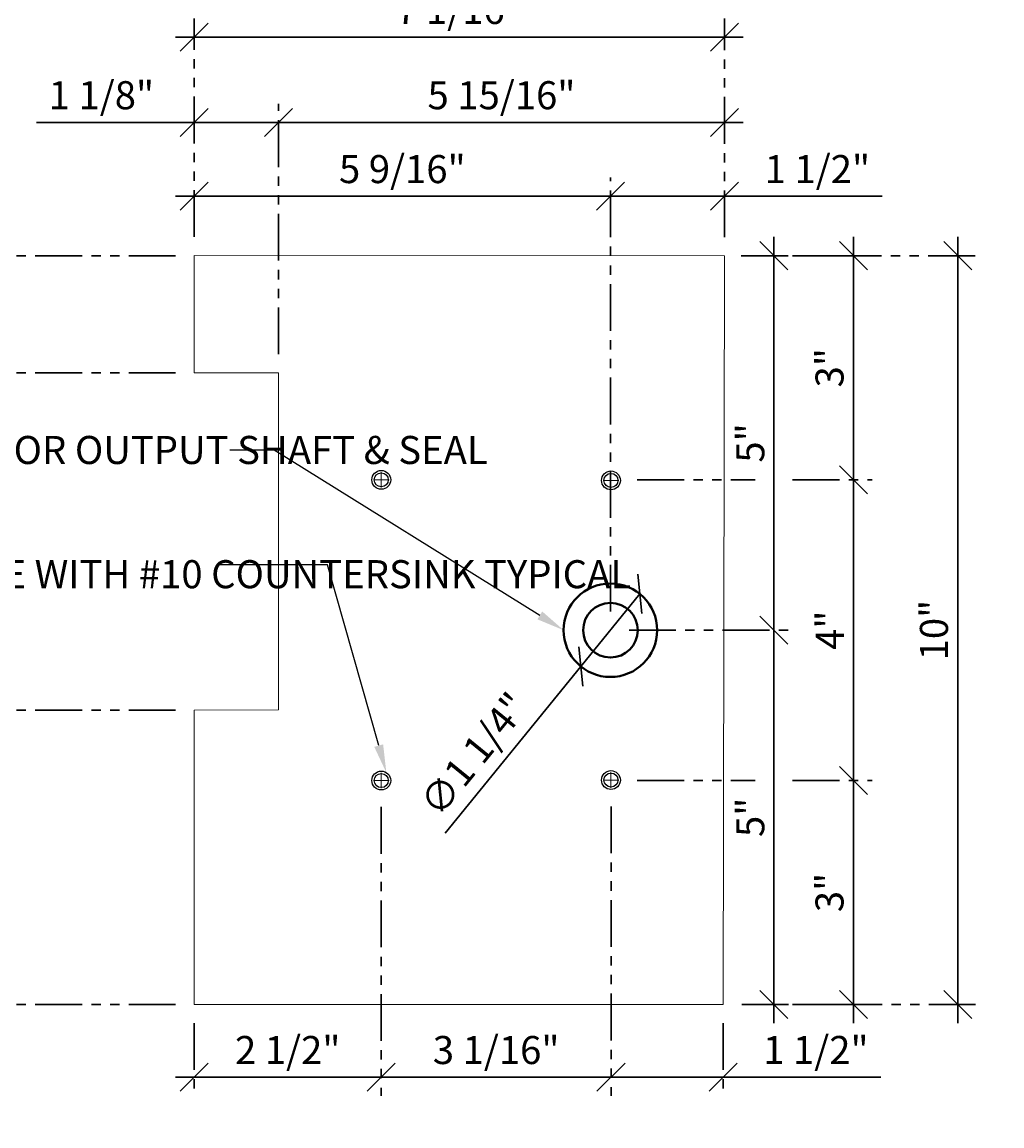
# Model space of a CAD drawing. Units: inches. Extents: x 3 to 2313, y -692 to 358.
# Drawn here: x 1880 to 1893, y -109 to -94 of the extents above; entities that cross this region are included whole.
import ezdxf
from ezdxf import colors
from ezdxf.entities.mleader import LeaderData, LeaderLine
from ezdxf.math import Vec2, Vec3

# ---------------------------------------------------------------- set-up
doc = ezdxf.new("R2010")
doc.units = ezdxf.units.IN
doc.header["$MEASUREMENT"] = 0
doc.linetypes.add('DASHDOT', pattern=[1, 0.5, -0.25, 0, -0.25])
doc.linetypes.add('PHANTOM2', pattern=[1.25, 0.625, -0.125, 0.125, -0.125, 0.125, -0.125])
for name, color, linetype, lineweight in [('1-0', 142, 'Continuous', 40), ('3-0', 102, 'Continuous', 20), ('3-2', 102, 'DASHDOT', 20), ('DIM-0', 12, 'Continuous', 30)]:
    doc.layers.add(name, color=color, linetype=linetype, lineweight=lineweight)
doc.layers.add('NOT FOR CONSTRUCTION TEXT', color=254, linetype='Continuous', lineweight=20, transparency=0.8)
doc.styles.add('PSD', font='FRABK.TTF')
doc.dimstyles.new('PSD-IN', dxfattribs={"dimtxt": 0.09375, "dimasz": 0.09375, "dimexe": 0.0625, "dimexo": 0.0625, "dimgap": 0.03125, "dimtad": 1, "dimdec": 4, "dimrnd": 0.0625, "dimdsep": 46, "dimlunit": 5, "dimtxsty": 'PSD', "dimblk": 'OBLIQUE', "dimcen": 0.09375, "dimdle": 0.0625, "dimclrd": 256, "dimclre": 256, "dimclrt": 256, "dimadec": 1, "dimazin": 0, "dimtfac": 0.7, "dimtdec": 4, "dimtmove": 0, "dimatfit": 3, "dimfxl": 1, "dimtvp": 2, "dimfrac": 2, "dimtolj": 1, "dimtzin": 0, "dimlwd": -1, "dimlwe": -1, "dimarcsym": 0})

# ---------------------------------------------------------------- blocks, each defined once
blk = doc.blocks.new('NOT FOR CONSTRUCTION')
at = {"color": 45, "insert": (0, 0), "char_height": 0.625, "attachment_point": 5, "rotation": 30, "style": 'PSD'}
blk.add_mtext_dynamic_manual_height_columns('NOT FOR CONSTRUCTION OR SUBMITTAL FOR REVIEW ONLY', width=12.92634, gutter_width=0.4688, heights=[0], dxfattribs=at)
blk = doc.blocks.new('_Oblique')
at = {"color": 0, "linetype": 'ByBlock', "lineweight": -2}
blk.add_line((-0.5, -0.5), (0.5, 0.5), dxfattribs=at)
blk = doc.blocks.new('*D324')
at = {"layer": 'Defpoints', "color": 0, "transparency": 16777216}
for p in [(1889.007, -97.224), (1890.75, -97.224), (1887.61, -100.219)]:
    blk.add_point(p, dxfattribs=at)
at = {"layer": 'DIM-0', "transparency": 16777216}
blk.add_line((1890.75, -100.469), (1890.75, -96.974), dxfattribs=at)
at = {"layer": 'DIM-0', "linetype": 'PHANTOM2', "transparency": 16777216}
for p, q in [((1889.257, -97.224), (1889.437, -97.224)), ((1889.937, -97.224), (1891, -97.224)), ((1887.86, -100.219), (1889.437, -100.219)), ((1889.937, -100.219), (1891, -100.219))]:
    blk.add_line(p, q, dxfattribs=at)
at = {"layer": 'DIM-0', "transparency": 16777216, "xscale": 0.375, "yscale": 0.375, "zscale": 0.375}
for p, rotation in [((1890.75, -97.224), 90), ((1890.75, -100.219), 270)]:
    blk.add_blockref('_Oblique', p, dxfattribs=dict(at, rotation=rotation))
at = {"layer": 'DIM-0', "transparency": 16777216, "insert": (1890.43, -98.721), "char_height": 0.375, "attachment_point": 5, "rotation": 90, "style": 'PSD'}
blk.add_mtext('\\A1;3"', dxfattribs=at)
blk = doc.blocks.new('*D325')
at = {"layer": 'Defpoints', "color": 0, "transparency": 16777216}
for p in [(1887.61, -100.219), (1887.61, -104.237), (1890.75, -104.237)]:
    blk.add_point(p, dxfattribs=at)
at = {"layer": 'DIM-0', "transparency": 16777216}
blk.add_line((1890.75, -99.969), (1890.75, -104.487), dxfattribs=at)
at = {"layer": 'DIM-0', "linetype": 'PHANTOM2', "transparency": 16777216}
for p, q in [((1887.86, -100.219), (1889.437, -100.219)), ((1889.937, -100.219), (1891, -100.219)), ((1887.86, -104.237), (1889.437, -104.237)), ((1889.937, -104.237), (1891, -104.237))]:
    blk.add_line(p, q, dxfattribs=at)
at = {"layer": 'DIM-0', "transparency": 16777216, "xscale": 0.375, "yscale": 0.375, "zscale": 0.375}
for p, rotation in [((1890.75, -100.219), 90), ((1890.75, -104.237), 270)]:
    blk.add_blockref('_Oblique', p, dxfattribs=dict(at, rotation=rotation))
at = {"layer": 'DIM-0', "transparency": 16777216, "insert": (1890.434, -102.228), "char_height": 0.375, "attachment_point": 5, "rotation": 90, "style": 'PSD'}
blk.add_mtext('\\A1;4"', dxfattribs=at)
blk = doc.blocks.new('*D298')
at = {"layer": 'Defpoints', "color": 0, "transparency": 16777216}
for p in [(1887.61, -104.237), (1889.007, -107.228), (1890.75, -107.228)]:
    blk.add_point(p, dxfattribs=at)
at = {"layer": 'DIM-0', "transparency": 16777216}
blk.add_line((1890.75, -103.987), (1890.75, -107.478), dxfattribs=at)
at = {"layer": 'DIM-0', "linetype": 'PHANTOM2', "transparency": 16777216}
for p, q in [((1887.86, -104.237), (1889.437, -104.237)), ((1889.937, -104.237), (1891, -104.237)), ((1889.257, -107.228), (1889.437, -107.228)), ((1889.937, -107.228), (1891, -107.228))]:
    blk.add_line(p, q, dxfattribs=at)
at = {"layer": 'DIM-0', "transparency": 16777216, "xscale": 0.375, "yscale": 0.375, "zscale": 0.375}
for p, rotation in [((1890.75, -104.237), 90), ((1890.75, -107.228), 270)]:
    blk.add_blockref('_Oblique', p, dxfattribs=dict(at, rotation=rotation))
at = {"layer": 'DIM-0', "transparency": 16777216, "insert": (1890.43, -105.732), "char_height": 0.375, "attachment_point": 5, "rotation": 90, "style": 'PSD'}
blk.add_mtext('\\A1;3"', dxfattribs=at)
blk = doc.blocks.new('*D299')
at = {"layer": 'Defpoints', "color": 0, "transparency": 16777216}
for p in [(1889, -97.224), (1892.146, -97.224), (1889.007, -107.228)]:
    blk.add_point(p, dxfattribs=at)
at = {"layer": 'DIM-0', "transparency": 16777216}
blk.add_line((1892.146, -107.478), (1892.146, -96.974), dxfattribs=at)
at = {"layer": 'DIM-0', "linetype": 'PHANTOM2', "transparency": 16777216}
for p, q in [((1889.25, -97.224), (1892.396, -97.224)), ((1889.257, -107.228), (1892.396, -107.228))]:
    blk.add_line(p, q, dxfattribs=at)
at = {"layer": 'DIM-0', "transparency": 16777216, "xscale": 0.375, "yscale": 0.375, "zscale": 0.375}
for p, rotation in [((1892.146, -97.224), 90), ((1892.146, -107.228), 270)]:
    blk.add_blockref('_Oblique', p, dxfattribs=dict(at, rotation=rotation))
at = {"layer": 'DIM-0', "transparency": 16777216, "insert": (1891.826, -102.226), "char_height": 0.375, "attachment_point": 5, "rotation": 90, "style": 'PSD'}
blk.add_mtext('\\A1;10"', dxfattribs=at)
blk = doc.blocks.new('*D300')
at = {"layer": 'Defpoints', "color": 0, "transparency": 16777216}
for p in [(1874.955, -97.224), (1881.938, -97.224), (1881.938, -98.79)]:
    blk.add_point(p, dxfattribs=at)
at = {"layer": 'DIM-0', "transparency": 16777216}
for p, q in [((1874.955, -96.974), (1874.955, -97.644)), ((1874.955, -99.04), (1874.955, -98.37))]:
    blk.add_line(p, q, dxfattribs=at)
at = {"layer": 'DIM-0', "linetype": 'PHANTOM2', "transparency": 16777216}
for p, q in [((1881.688, -97.224), (1874.705, -97.224)), ((1881.688, -98.79), (1874.705, -98.79))]:
    blk.add_line(p, q, dxfattribs=at)
at = {"layer": 'DIM-0', "transparency": 16777216, "xscale": 0.375, "yscale": 0.375, "zscale": 0.375}
for p, rotation in [((1874.955, -97.224), 90), ((1874.955, -98.79), 270)]:
    blk.add_blockref('_Oblique', p, dxfattribs=dict(at, rotation=rotation))
at = {"layer": 'DIM-0', "transparency": 16777216, "insert": (1874.955, -98.007), "char_height": 0.375, "attachment_point": 5, "style": 'PSD'}
blk.add_mtext('\\A1;1 9/16"', dxfattribs=at)
blk = doc.blocks.new('*D301')
at = {"layer": 'Defpoints', "color": 0, "transparency": 16777216}
for p in [(1874.955, -98.79), (1881.938, -98.79), (1881.938, -103.298)]:
    blk.add_point(p, dxfattribs=at)
at = {"layer": 'DIM-0', "transparency": 16777216}
blk.add_line((1874.955, -103.548), (1874.955, -98.54), dxfattribs=at)
at = {"layer": 'DIM-0', "linetype": 'PHANTOM2', "transparency": 16777216}
for p, q in [((1881.688, -98.79), (1874.705, -98.79)), ((1881.688, -103.298), (1874.705, -103.298))]:
    blk.add_line(p, q, dxfattribs=at)
at = {"layer": 'DIM-0', "transparency": 16777216, "xscale": 0.375, "yscale": 0.375, "zscale": 0.375}
for p, rotation in [((1874.955, -98.79), 90), ((1874.955, -103.298), 270)]:
    blk.add_blockref('_Oblique', p, dxfattribs=dict(at, rotation=rotation))
at = {"layer": 'DIM-0', "transparency": 16777216, "insert": (1874.592, -101.044), "char_height": 0.375, "attachment_point": 5, "rotation": 90, "style": 'PSD'}
blk.add_mtext('\\A1;4 1/2"', dxfattribs=at)
blk = doc.blocks.new('*D302')
at = {"layer": 'Defpoints', "color": 0, "transparency": 16777216}
for p in [(1881.938, -103.298), (1874.955, -107.228), (1881.938, -107.228)]:
    blk.add_point(p, dxfattribs=at)
at = {"layer": 'DIM-0', "transparency": 16777216}
blk.add_line((1874.955, -103.048), (1874.955, -107.478), dxfattribs=at)
at = {"layer": 'DIM-0', "linetype": 'PHANTOM2', "transparency": 16777216}
for p, q in [((1881.688, -103.298), (1874.705, -103.298)), ((1881.688, -107.228), (1874.705, -107.228))]:
    blk.add_line(p, q, dxfattribs=at)
at = {"layer": 'DIM-0', "transparency": 16777216, "xscale": 0.375, "yscale": 0.375, "zscale": 0.375}
for p, rotation in [((1874.955, -103.298), 90), ((1874.955, -107.228), 270)]:
    blk.add_blockref('_Oblique', p, dxfattribs=dict(at, rotation=rotation))
at = {"layer": 'DIM-0', "transparency": 16777216, "insert": (1874.592, -105.263), "char_height": 0.375, "attachment_point": 5, "rotation": 90, "style": 'PSD'}
blk.add_mtext('\\A1;3 15/16"', dxfattribs=at)
blk = doc.blocks.new('*D303')
at = {"layer": 'Defpoints', "color": 0, "transparency": 16777216}
for p in [(1881.938, -97.224), (1873.428, -107.228), (1881.938, -107.228)]:
    blk.add_point(p, dxfattribs=at)
at = {"layer": 'DIM-0', "transparency": 16777216}
blk.add_line((1873.428, -96.974), (1873.428, -107.478), dxfattribs=at)
at = {"layer": 'DIM-0', "linetype": 'PHANTOM2', "transparency": 16777216}
for p, q in [((1881.688, -97.224), (1873.178, -97.224)), ((1881.688, -107.228), (1873.178, -107.228))]:
    blk.add_line(p, q, dxfattribs=at)
at = {"layer": 'DIM-0', "transparency": 16777216, "xscale": 0.375, "yscale": 0.375, "zscale": 0.375}
for p, rotation in [((1873.428, -97.224), 90), ((1873.428, -107.228), 270)]:
    blk.add_blockref('_Oblique', p, dxfattribs=dict(at, rotation=rotation))
at = {"layer": 'DIM-0', "transparency": 16777216, "insert": (1873.108, -102.226), "char_height": 0.375, "attachment_point": 5, "rotation": 90, "style": 'PSD'}
blk.add_mtext('\\A1;10"', dxfattribs=at)
blk = doc.blocks.new('*D304')
at = {"layer": 'Defpoints', "color": 0, "transparency": 16777216}
for p in [(1881.938, -95.443), (1881.938, -97.224), (1883.063, -98.79)]:
    blk.add_point(p, dxfattribs=at)
at = {"layer": 'DIM-0', "linetype": 'PHANTOM2', "transparency": 16777216}
for p, q in [((1881.938, -96.974), (1881.938, -95.193)), ((1883.063, -98.54), (1883.063, -95.193))]:
    blk.add_line(p, q, dxfattribs=at)
at = {"layer": 'DIM-0', "transparency": 16777216}
for p, q in [((1881.938, -95.443), (1879.83, -95.443)), ((1883.313, -95.443), (1881.938, -95.443))]:
    blk.add_line(p, q, dxfattribs=at)
at = {"layer": 'DIM-0', "transparency": 16777216, "xscale": 0.375, "yscale": 0.375, "zscale": 0.375, "rotation": 180}
blk.add_blockref('_Oblique', (1881.938, -95.443), dxfattribs=at)
at = {"layer": 'DIM-0', "transparency": 16777216, "xscale": 0.375, "yscale": 0.375, "zscale": 0.375}
blk.add_blockref('_Oblique', (1883.063, -95.443), dxfattribs=at)
at = {"layer": 'DIM-0', "transparency": 16777216, "insert": (1880.697, -95.08), "char_height": 0.375, "attachment_point": 5, "style": 'PSD'}
blk.add_mtext('\\A1;1 1/8"', dxfattribs=at)
blk = doc.blocks.new('*D305')
at = {"layer": 'Defpoints', "color": 0, "transparency": 16777216}
for p in [(1889.027, -95.443), (1889.027, -97.228), (1883.063, -98.79)]:
    blk.add_point(p, dxfattribs=at)
at = {"layer": 'DIM-0', "linetype": 'PHANTOM2', "transparency": 16777216}
for p, q in [((1883.063, -98.54), (1883.063, -95.193)), ((1889.027, -96.978), (1889.027, -95.193))]:
    blk.add_line(p, q, dxfattribs=at)
at = {"layer": 'DIM-0', "transparency": 16777216}
blk.add_line((1882.813, -95.443), (1889.277, -95.443), dxfattribs=at)
at = {"layer": 'DIM-0', "transparency": 16777216, "xscale": 0.375, "yscale": 0.375, "zscale": 0.375, "rotation": 180}
blk.add_blockref('_Oblique', (1883.063, -95.443), dxfattribs=at)
at = {"layer": 'DIM-0', "transparency": 16777216, "xscale": 0.375, "yscale": 0.375, "zscale": 0.375}
blk.add_blockref('_Oblique', (1889.027, -95.443), dxfattribs=at)
at = {"layer": 'DIM-0', "transparency": 16777216, "insert": (1886.045, -95.08), "char_height": 0.375, "attachment_point": 5, "style": 'PSD'}
blk.add_mtext('\\A1;5 15/16"', dxfattribs=at)
blk = doc.blocks.new('*D306')
at = {"layer": 'Defpoints', "color": 0, "transparency": 16777216}
for p in [(1881.938, -94.304), (1881.938, -97.224), (1889.027, -97.228)]:
    blk.add_point(p, dxfattribs=at)
at = {"layer": 'DIM-0', "linetype": 'PHANTOM2', "transparency": 16777216}
for p, q in [((1881.938, -96.974), (1881.938, -94.054)), ((1889.027, -96.978), (1889.027, -94.054))]:
    blk.add_line(p, q, dxfattribs=at)
at = {"layer": 'DIM-0', "transparency": 16777216}
blk.add_line((1889.277, -94.304), (1881.688, -94.304), dxfattribs=at)
at = {"layer": 'DIM-0', "transparency": 16777216, "xscale": 0.375, "yscale": 0.375, "zscale": 0.375, "rotation": 180}
blk.add_blockref('_Oblique', (1881.938, -94.304), dxfattribs=at)
at = {"layer": 'DIM-0', "transparency": 16777216, "xscale": 0.375, "yscale": 0.375, "zscale": 0.375}
blk.add_blockref('_Oblique', (1889.027, -94.304), dxfattribs=at)
at = {"layer": 'DIM-0', "transparency": 16777216, "insert": (1885.483, -93.941), "char_height": 0.375, "attachment_point": 5, "style": 'PSD'}
blk.add_mtext('\\A1;7 1/16"', dxfattribs=at)
blk = doc.blocks.new('*D307')
at = {"layer": 'Defpoints', "color": 0, "transparency": 16777216}
for p in [(1889.027, -96.43), (1889.027, -97.228), (1887.501, -102.228)]:
    blk.add_point(p, dxfattribs=at)
at = {"layer": 'DIM-0', "linetype": 'PHANTOM2', "transparency": 16777216}
for p, q in [((1887.501, -101.978), (1887.501, -96.18)), ((1889.027, -96.978), (1889.027, -96.18))]:
    blk.add_line(p, q, dxfattribs=at)
at = {"layer": 'DIM-0', "transparency": 16777216}
for p, q in [((1887.251, -96.43), (1889.027, -96.43)), ((1889.027, -96.43), (1891.135, -96.43))]:
    blk.add_line(p, q, dxfattribs=at)
at = {"layer": 'DIM-0', "transparency": 16777216, "xscale": 0.375, "yscale": 0.375, "zscale": 0.375, "rotation": 180}
blk.add_blockref('_Oblique', (1887.501, -96.43), dxfattribs=at)
at = {"layer": 'DIM-0', "transparency": 16777216, "xscale": 0.375, "yscale": 0.375, "zscale": 0.375}
blk.add_blockref('_Oblique', (1889.027, -96.43), dxfattribs=at)
at = {"layer": 'DIM-0', "transparency": 16777216, "insert": (1890.268, -96.067), "char_height": 0.375, "attachment_point": 5, "style": 'PSD'}
blk.add_mtext('\\A1;1 1/2"', dxfattribs=at)
blk = doc.blocks.new('*D308')
at = {"layer": 'Defpoints', "color": 0, "transparency": 16777216}
for p in [(1881.938, -96.43), (1881.938, -97.224), (1887.501, -102.228)]:
    blk.add_point(p, dxfattribs=at)
at = {"layer": 'DIM-0', "linetype": 'PHANTOM2', "transparency": 16777216}
for p, q in [((1881.938, -96.974), (1881.938, -96.18)), ((1887.501, -101.978), (1887.501, -96.18))]:
    blk.add_line(p, q, dxfattribs=at)
at = {"layer": 'DIM-0', "transparency": 16777216}
blk.add_line((1887.751, -96.43), (1881.688, -96.43), dxfattribs=at)
at = {"layer": 'DIM-0', "transparency": 16777216, "xscale": 0.375, "yscale": 0.375, "zscale": 0.375, "rotation": 180}
blk.add_blockref('_Oblique', (1881.938, -96.43), dxfattribs=at)
at = {"layer": 'DIM-0', "transparency": 16777216, "xscale": 0.375, "yscale": 0.375, "zscale": 0.375}
blk.add_blockref('_Oblique', (1887.501, -96.43), dxfattribs=at)
at = {"layer": 'DIM-0', "transparency": 16777216, "insert": (1884.72, -96.067), "char_height": 0.375, "attachment_point": 5, "style": 'PSD'}
blk.add_mtext('\\A1;5 9/16"', dxfattribs=at)
blk = doc.blocks.new('*D309')
at = {"layer": 'Defpoints', "color": 0, "transparency": 16777216}
for p in [(1884.438, -104.34), (1881.938, -107.228), (1881.938, -108.2)]:
    blk.add_point(p, dxfattribs=at)
at = {"layer": 'DIM-0', "linetype": 'PHANTOM2', "transparency": 16777216}
for p, q in [((1884.438, -104.59), (1884.438, -108.45)), ((1881.938, -107.478), (1881.938, -108.45))]:
    blk.add_line(p, q, dxfattribs=at)
at = {"layer": 'DIM-0', "transparency": 16777216}
blk.add_line((1884.688, -108.2), (1881.688, -108.2), dxfattribs=at)
at = {"layer": 'DIM-0', "transparency": 16777216, "xscale": 0.375, "yscale": 0.375, "zscale": 0.375, "rotation": 180}
blk.add_blockref('_Oblique', (1881.938, -108.2), dxfattribs=at)
at = {"layer": 'DIM-0', "transparency": 16777216, "xscale": 0.375, "yscale": 0.375, "zscale": 0.375}
blk.add_blockref('_Oblique', (1884.438, -108.2), dxfattribs=at)
at = {"layer": 'DIM-0', "transparency": 16777216, "insert": (1883.188, -107.837), "char_height": 0.375, "attachment_point": 5, "style": 'PSD'}
blk.add_mtext('\\A1;2 1/2"', dxfattribs=at)
blk = doc.blocks.new('*D310')
at = {"layer": 'Defpoints', "color": 0, "transparency": 16777216}
for p in [(1884.438, -104.34), (1887.509, -104.333), (1887.509, -108.2)]:
    blk.add_point(p, dxfattribs=at)
at = {"layer": 'DIM-0', "linetype": 'PHANTOM2', "transparency": 16777216}
for p, q in [((1884.438, -104.59), (1884.438, -108.45)), ((1887.509, -104.583), (1887.509, -108.45))]:
    blk.add_line(p, q, dxfattribs=at)
at = {"layer": 'DIM-0', "transparency": 16777216}
blk.add_line((1884.188, -108.2), (1887.759, -108.2), dxfattribs=at)
at = {"layer": 'DIM-0', "transparency": 16777216, "xscale": 0.375, "yscale": 0.375, "zscale": 0.375, "rotation": 180}
blk.add_blockref('_Oblique', (1884.438, -108.2), dxfattribs=at)
at = {"layer": 'DIM-0', "transparency": 16777216, "xscale": 0.375, "yscale": 0.375, "zscale": 0.375}
blk.add_blockref('_Oblique', (1887.509, -108.2), dxfattribs=at)
at = {"layer": 'DIM-0', "transparency": 16777216, "insert": (1885.974, -107.837), "char_height": 0.375, "attachment_point": 5, "style": 'PSD'}
blk.add_mtext('\\A1;3 1/16"', dxfattribs=at)
blk = doc.blocks.new('*D311')
at = {"layer": 'Defpoints', "color": 0, "transparency": 16777216}
for p in [(1887.509, -104.333), (1889.007, -107.228), (1889.007, -108.2)]:
    blk.add_point(p, dxfattribs=at)
at = {"layer": 'DIM-0', "linetype": 'PHANTOM2', "transparency": 16777216}
for p, q in [((1887.509, -104.583), (1887.509, -108.45)), ((1889.007, -107.478), (1889.007, -108.45))]:
    blk.add_line(p, q, dxfattribs=at)
at = {"layer": 'DIM-0', "transparency": 16777216}
for p, q in [((1887.259, -108.2), (1889.007, -108.2)), ((1889.007, -108.2), (1891.115, -108.2))]:
    blk.add_line(p, q, dxfattribs=at)
at = {"layer": 'DIM-0', "transparency": 16777216, "xscale": 0.375, "yscale": 0.375, "zscale": 0.375, "rotation": 180}
blk.add_blockref('_Oblique', (1887.509, -108.2), dxfattribs=at)
at = {"layer": 'DIM-0', "transparency": 16777216, "xscale": 0.375, "yscale": 0.375, "zscale": 0.375}
blk.add_blockref('_Oblique', (1889.007, -108.2), dxfattribs=at)
at = {"layer": 'DIM-0', "transparency": 16777216, "insert": (1890.248, -107.837), "char_height": 0.375, "attachment_point": 5, "style": 'PSD'}
blk.add_mtext('\\A1;1 1/2"', dxfattribs=at)
blk = doc.blocks.new('*D312')
at = {"layer": 'Defpoints', "color": 0, "transparency": 16777216}
for p in [(1889, -97.224), (1889.687, -97.224), (1887.501, -102.228)]:
    blk.add_point(p, dxfattribs=at)
at = {"layer": 'DIM-0', "transparency": 16777216}
blk.add_line((1889.687, -102.478), (1889.687, -96.974), dxfattribs=at)
at = {"layer": 'DIM-0', "linetype": 'PHANTOM2', "transparency": 16777216}
for p, q in [((1889.25, -97.224), (1889.937, -97.224)), ((1887.751, -102.228), (1889.937, -102.228))]:
    blk.add_line(p, q, dxfattribs=at)
at = {"layer": 'DIM-0', "transparency": 16777216, "xscale": 0.375, "yscale": 0.375, "zscale": 0.375}
for p, rotation in [((1889.687, -97.224), 90), ((1889.687, -102.228), 270)]:
    blk.add_blockref('_Oblique', p, dxfattribs=dict(at, rotation=rotation))
at = {"layer": 'DIM-0', "transparency": 16777216, "insert": (1889.371, -99.726), "char_height": 0.375, "attachment_point": 5, "rotation": 90, "style": 'PSD'}
blk.add_mtext('\\A1;5"', dxfattribs=at)
blk = doc.blocks.new('*D313')
at = {"layer": 'Defpoints', "color": 0, "transparency": 16777216}
for p in [(1887.501, -102.228), (1889.007, -107.228), (1889.687, -107.228)]:
    blk.add_point(p, dxfattribs=at)
at = {"layer": 'DIM-0', "transparency": 16777216}
blk.add_line((1889.687, -101.978), (1889.687, -107.478), dxfattribs=at)
at = {"layer": 'DIM-0', "linetype": 'PHANTOM2', "transparency": 16777216}
for p, q in [((1887.751, -102.228), (1889.937, -102.228)), ((1889.257, -107.228), (1889.937, -107.228))]:
    blk.add_line(p, q, dxfattribs=at)
at = {"layer": 'DIM-0', "transparency": 16777216, "xscale": 0.375, "yscale": 0.375, "zscale": 0.375}
for p, rotation in [((1889.687, -102.228), 90), ((1889.687, -107.228), 270)]:
    blk.add_blockref('_Oblique', p, dxfattribs=dict(at, rotation=rotation))
at = {"layer": 'DIM-0', "transparency": 16777216, "insert": (1889.371, -104.728), "char_height": 0.375, "attachment_point": 5, "rotation": 90, "style": 'PSD'}
blk.add_mtext('\\A1;5"', dxfattribs=at)
blk = doc.blocks.new('*D314')
at = {"layer": 'Defpoints', "color": 0, "transparency": 16777216}
for p in [(1887.896, -101.743), (1887.106, -102.713)]:
    blk.add_point(p, dxfattribs=at)
at = {"layer": 'DIM-0', "transparency": 16777216}
for p in [(1887.896, -101.743), (1885.292, -104.94)]:
    blk.add_line(p, (1887.106, -102.713), dxfattribs=at)
at = {"layer": 'DIM-0', "transparency": 16777216, "xscale": 0.375, "yscale": 0.375, "zscale": 0.375}
for p, rotation in [((1887.896, -101.743), 230.8394464844461), ((1887.106, -102.713), 50.8394464844461)]:
    blk.add_blockref('_Oblique', p, dxfattribs=dict(at, rotation=rotation))
at = {"layer": 'DIM-0', "transparency": 16777216, "insert": (1885.678, -103.885), "char_height": 0.375, "attachment_point": 5, "rotation": 50.8394, "style": 'PSD'}
blk.add_mtext('\\A1;∅1 1/4"', dxfattribs=at)

msp = doc.modelspace()

# ---------------------------------------------------------------- linework, layer by layer
at = {"color": 7, "lineweight": -3}
for centre, radius in [((1884.43843, -100.21915), 0.12598), ((1884.43843, -100.21915), 0.09375), ((1887.50862, -100.22628), 0.12598), ((1887.50862, -100.22628), 0.09375), ((1884.43843, -104.2368), 0.12598), ((1887.50862, -104.22967), 0.12598), ((1884.43843, -104.2368), 0.09375), ((1887.50862, -104.22967), 0.09375)]:
    msp.add_circle(centre, radius, dxfattribs=at)
at = {"layer": '1-0'}
for radius in [0.625, 0.36472]:
    msp.add_circle((1887.50096, -102.22795), radius, dxfattribs=at)
at = {"layer": '3-0'}
msp.add_lwpolyline([(1881.93843, -97.22352), (1881.93843, -98.79025), (1883.06342, -98.7902), (1883.06364, -103.29025), (1881.93843, -103.29843), (1881.93843, -107.22795), (1889.00661, -107.22795), (1889.0268, -97.22799)], close=True, dxfattribs=at)
at = {"layer": '3-2', "color": 102, "lineweight": 20}
for points in [[(1884.43843, -100.11602), (1884.43843, -100.32227)], [(1887.50862, -100.12315), (1887.50862, -100.3294)], [(1884.33531, -100.21915), (1884.54156, -100.21915)], [(1887.4055, -100.22628), (1887.61175, -100.22628)], [(1884.33531, -104.2368), (1884.54156, -104.2368)], [(1884.43843, -104.33992), (1884.43843, -104.13367)], [(1887.4055, -104.22967), (1887.61175, -104.22967)], [(1887.50862, -104.33279), (1887.50862, -104.12654)]]:
    msp.add_lwpolyline(points, dxfattribs=at)

# ---------------------------------------------------------------- block references
at = {"layer": 'NOT FOR CONSTRUCTION TEXT', "xscale": 4, "yscale": 4, "zscale": 4}
msp.add_blockref('NOT FOR CONSTRUCTION', (1905.45114, -108.65253), dxfattribs=at)

# ---------------------------------------------------------------- dimensions: what is measured, and where the dimension line sits
at = {"layer": 'DIM-0'}
for base, p1, p2, angle, override, picture, middle in [((1881.93843, -94.30387), (1889.0268, -97.22799), (1881.93843, -97.22352), 180, {"dimpost": '"'}, '*D306', (1885.48262, -93.94068)), ((1881.93843, -95.44319), (1883.06342, -98.7902), (1881.93843, -97.22352), 180, {"dimpost": '"'}, '*D304', (1880.69695, -95.08001)), ((1889.0268, -95.44319), (1883.06342, -98.7902), (1889.0268, -97.22799), 180, {"dimpost": '"'}, '*D305', (1886.04511, -95.08001)), ((1881.93843, -96.42989), (1887.50096, -102.22795), (1881.93843, -97.22352), 180, {"dimpost": '"'}, '*D308', (1884.7197, -96.06671)), ((1889.0268, -96.42989), (1887.50096, -102.22795), (1889.0268, -97.22799), 180, {"dimpost": '"'}, '*D307', (1890.26829, -96.06671)), ((1873.42779, -107.22795), (1881.93843, -97.22352), (1881.93843, -107.22795), 90, {"dimpost": '"'}, '*D303', (1873.1076, -102.22574)), ((1874.95495, -97.22352), (1881.93843, -98.79025), (1881.93843, -97.22352), 90, {"dimtih": 1, "dimpost": '"'}, '*D300', (1874.95495, -98.00689)), ((1889.68688, -97.22353), (1887.50096, -102.22795), (1889.0003, -97.22353), 90, {"dimpost": '"'}, '*D312', (1889.37053, -99.72574)), ((1890.75046, -97.22352), (1887.60973, -100.21915), (1889.00661, -97.22352), 90, {"dimpost": '"'}, '*D324', (1890.43027, -98.72134)), ((1892.14645, -97.22353), (1889.00661, -107.22795), (1889.0003, -97.22353), 90, {"dimpost": '"'}, '*D299', (1891.82625, -102.22574)), ((1874.95495, -98.79025), (1881.93843, -103.29843), (1881.93843, -98.79025), 90, {"dimpost": '"'}, '*D301', (1874.59177, -101.04434)), ((1890.750464, -104.236796), (1887.609733, -100.21915), (1887.609733, -104.236796), 90, {"dimpost": '"'}, '*D325', (1890.434118, -102.227973)), ((1889.68688, -107.22795), (1887.50096, -102.22795), (1889.00661, -107.22795), 90, {"dimpost": '"'}, '*D313', (1889.37053, -104.72795)), ((1874.95495, -107.22795), (1881.93843, -103.29843), (1881.93843, -107.22795), 90, {"dimpost": '"'}, '*D302', (1874.59177, -105.26319)), ((1890.750464, -107.227953), (1887.609733, -104.236796), (1889.006608, -107.227953), 90, {"dimpost": '"'}, '*D298', (1890.430272, -105.732375)), ((1881.93843, -108.20038), (1884.43843, -104.33992), (1881.93843, -107.22795), 180, {"dimpost": '"'}, '*D309', (1883.18843, -107.83719)), ((1887.50862, -108.20038), (1884.43843, -104.33992), (1887.50862, -104.33279), 180, {"dimpost": '"'}, '*D310', (1885.97353, -107.83719)), ((1889.00661, -108.20038), (1887.50862, -104.33279), (1889.00661, -107.22795), 180, {"dimpost": '"'}, '*D311', (1890.24809, -107.83719))]:
    dim = msp.add_linear_dim(base=base, p1=p1, p2=p2, angle=angle, dimstyle='PSD-IN', override=override, dxfattribs=at)
    dim.commit()
    dim.dimension.update_dxf_attribs({"geometry": picture, "text_midpoint": middle})
dim = msp.add_diameter_dim_2p(p1=(1887.89565, -101.74334), p2=(1887.10628, -102.71256), dimstyle='PSD-IN', override={"dimpost": '"'}, dxfattribs=at)
dim.commit()
dim.dimension.update_dxf_attribs({"geometry": '*D314', "text_midpoint": (1885.67818, -103.88527)})

# ---------------------------------------------------------------- leaders
ml = msp.add_multileader_mtext('Standard', dxfattribs=at)
ml.set_content('REQUIRED FOR OUTPUT SHAFT & SEAL', color=256, style='PSD')
ml.set_leader_properties()
ml.build(insert=Vec2(0, 0))
ml.multileader.update_dxf_attribs({"dogleg_length": 0.36, "arrow_head_size": 0.375, "scale": 4})
ctx = ml.context
ctx.base_point, ctx.scale, ctx.char_height, ctx.arrow_head_size, ctx.landing_gap_size, ctx.plane_origin = Vec3(1876.45221, -99.8238), 4, 0.375, 0.375, 0.17188, Vec3(1887.67857, -94.72254)
notes = []
notes.append((ctx, [(0, (1, 1, 0), (1883.0078, -99.8238), (-1, 0), 0.59316, [(0, [(1886.87596, -102.22795)], 0, [])])]))
ctx.mtext.insert, ctx.mtext.width, ctx.mtext.flow_direction = Vec3(1876.62409, -99.63245), 6.4421026, 5
ml = msp.add_multileader_mtext('Standard', dxfattribs=at)
ml.set_content('\\A1;{\\H0.7x;\\S3/16;}"%%C HOLE WITH #10 COUNTERSINK TYPICAL', color=256, style='PSD')
ml.set_leader_properties()
ml.build(insert=Vec2(0, 0))
ml.multileader.update_dxf_attribs({"dogleg_length": 0.36, "arrow_head_size": 0.375, "scale": 4})
ctx = ml.context
ctx.base_point, ctx.scale, ctx.char_height, ctx.arrow_head_size, ctx.landing_gap_size, ctx.plane_origin = Vec3(1877.05366, -101.35587), 4, 0.375, 0.375, 0.17188, Vec3(1874.93137, -103.61109)
notes.append((ctx, [(1, (1, 1, 0), (1883.72051, -101.35587), (-1, 0), 1.44, [(0, [(1884.50607, -104.13051)], 0, [])])]))
ctx.mtext.insert, ctx.mtext.width, ctx.mtext.flow_direction = Vec3(1877.22553, -101.16453), 4.8878247, 5
for ctx, leaders in notes:
    for number, flags, end, landing, length, lines in leaders:
        leader = LeaderData()
        leader.index, (leader.has_last_leader_line, leader.has_dogleg_vector, leader.attachment_direction) = number, flags
        leader.last_leader_point, leader.dogleg_vector, leader.dogleg_length = Vec3(end), Vec3(landing), length
        for number, points, colour, breaks in lines:
            line = LeaderLine()
            line.index, line.vertices, line.color, line.breaks = number, Vec3.list(points), colors.encode_raw_color(colour), breaks
            leader.lines.append(line)
        ctx.leaders.append(leader)

doc.saveas('drawing.dxf')
